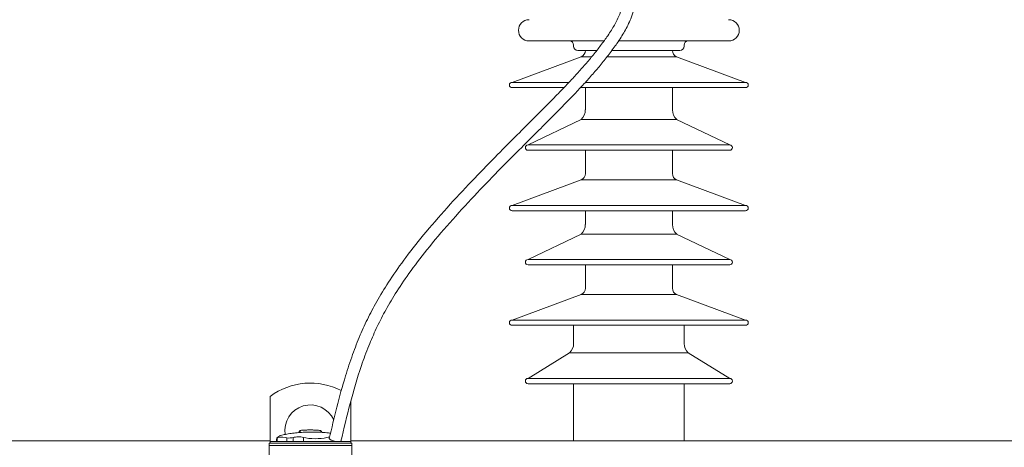
# Model space of a CAD drawing. Units: inches. Extents: x -5868 to -525, y -10413 to -7572.
# Drawn here: x -5657 to -5638, y -7873 to -7865 of the extents above; entities that cross this region are included whole.
import ezdxf

# ---------------------------------------------------------------- set-up
doc = ezdxf.new("R2010")
doc.units = ezdxf.units.IN
doc.header["$LTSCALE"] = 10
doc.header["$MEASUREMENT"] = 0
for name, color, linetype, lineweight in [('1', 1, 'Continuous', 15), ('3', 3, 'Continuous', 13), ('6', 6, 'Continuous', 13), ('pararaios', 4, 'Continuous', 13), ('Visível (ISO)', 7, 'Continuous', 9)]:
    doc.layers.add(name, color=color, linetype=linetype, lineweight=lineweight)

msp = doc.modelspace()

# ---------------------------------------------------------------- linework, layer by layer
at = {"layer": '1', "color": 0, "linetype": 'Continuous', "lineweight": 0}
msp.add_ellipse((-5650.973, -7872.798), major_axis=(-0.11, 0.026), ratio=0.227911, start_param=0, end_param=1.751307, dxfattribs=at)
for points, knots in [([(-5645.359, -7863.877), (-5645.359, -7863.877), (-5645.359, -7863.878), (-5645.355, -7863.882), (-5645.343, -7863.895), (-5645.325, -7863.939), (-5645.325, -7863.963), (-5645.327, -7863.986), (-5645.328, -7863.989), (-5645.329, -7863.998), (-5645.33, -7863.997), (-5645.322, -7864.039), (-5645.318, -7864.058), (-5645.309, -7864.104), (-5645.305, -7864.132), (-5645.298, -7864.195), (-5645.296, -7864.228), (-5645.295, -7864.302), (-5645.295, -7864.341), (-5645.3, -7864.425), (-5645.304, -7864.468), (-5645.318, -7864.576), (-5645.33, -7864.642), (-5645.365, -7864.763), (-5645.382, -7864.81), (-5645.418, -7864.9), (-5645.437, -7864.942), (-5645.478, -7865.023), (-5645.498, -7865.061), (-5645.561, -7865.17), (-5645.607, -7865.245), (-5645.706, -7865.389), (-5645.755, -7865.457), (-5645.856, -7865.589), (-5645.907, -7865.652), (-5646.011, -7865.779), (-5646.064, -7865.84), (-5646.172, -7865.964), (-5646.227, -7866.026), (-5646.342, -7866.151), (-5646.401, -7866.214), (-5646.527, -7866.346), (-5646.593, -7866.415), (-5646.737, -7866.562), (-5646.814, -7866.64), (-5646.983, -7866.81), (-5647.076, -7866.903), (-5647.281, -7867.107), (-5647.393, -7867.219), (-5647.638, -7867.465), (-5647.771, -7867.599), (-5648.053, -7867.887), (-5648.202, -7868.042), (-5648.507, -7868.366), (-5648.663, -7868.536), (-5648.963, -7868.876), (-5649.107, -7869.045), (-5649.363, -7869.365), (-5649.477, -7869.515), (-5649.676, -7869.793), (-5649.762, -7869.921), (-5649.912, -7870.161), (-5649.977, -7870.273), (-5650.095, -7870.49), (-5650.148, -7870.595), (-5650.249, -7870.809), (-5650.295, -7870.917), (-5650.389, -7871.15), (-5650.435, -7871.274), (-5650.559, -7871.637), (-5650.628, -7871.875), (-5650.752, -7872.349), (-5650.808, -7872.585), (-5650.863, -7872.823)], [0.81618, 0.81618, 0.81618, 0.81618, 0.8166143, 0.8166143, 0.8223749, 0.8223749, 0.8292435, 0.8292435, 0.8368481, 0.8368481, 0.8550816, 0.8550816, 0.8636966, 0.8636966, 0.8722156, 0.8722156, 0.8802021, 0.8802021, 0.8876895, 0.8876895, 0.8945272, 0.8945272, 0.9027401, 0.9027401, 0.9073823, 0.9073823, 0.9110086, 0.9110086, 0.9140107, 0.9140107, 0.9191509, 0.9191509, 0.9231547, 0.9231547, 0.9265185, 0.9265185, 0.9294795, 0.9294795, 0.9321744, 0.9321744, 0.9347453, 0.9347453, 0.9373428, 0.9373428, 0.9400995, 0.9400995, 0.9431855, 0.9431855, 0.9467269, 0.9467269, 0.9507578, 0.9507578, 0.9552197, 0.9552197, 0.9599862, 0.9599862, 0.9646848, 0.9646848, 0.9688683, 0.9688683, 0.9724953, 0.9724953, 0.9757201, 0.9757201, 0.9787974, 0.9787974, 0.981997, 0.981997, 0.9857124, 0.9857124, 0.9928562, 0.9928562, 1, 1, 1, 1]), ([(-5645.552, -7863.956), (-5645.552, -7863.956), (-5645.552, -7863.957), (-5645.553, -7863.968), (-5645.555, -7863.993), (-5645.55, -7864.056), (-5645.541, -7864.091), (-5645.53, -7864.157), (-5645.527, -7864.18), (-5645.522, -7864.233), (-5645.521, -7864.262), (-5645.521, -7864.326), (-5645.523, -7864.362), (-5645.528, -7864.436), (-5645.532, -7864.474), (-5645.544, -7864.549), (-5645.551, -7864.584), (-5645.572, -7864.667), (-5645.587, -7864.716), (-5645.624, -7864.806), (-5645.64, -7864.842), (-5645.675, -7864.912), (-5645.692, -7864.945), (-5645.746, -7865.041), (-5645.787, -7865.107), (-5645.876, -7865.238), (-5645.92, -7865.3), (-5646.013, -7865.422), (-5646.06, -7865.482), (-5646.157, -7865.601), (-5646.206, -7865.66), (-5646.309, -7865.778), (-5646.361, -7865.836), (-5646.469, -7865.955), (-5646.524, -7866.015), (-5646.641, -7866.139), (-5646.703, -7866.203), (-5646.835, -7866.34), (-5646.906, -7866.412), (-5647.061, -7866.568), (-5647.146, -7866.652), (-5647.333, -7866.839), (-5647.436, -7866.942), (-5647.663, -7867.17), (-5647.788, -7867.294), (-5648.055, -7867.566), (-5648.198, -7867.713), (-5648.497, -7868.025), (-5648.652, -7868.19), (-5648.96, -7868.529), (-5649.112, -7868.702), (-5649.392, -7869.037), (-5649.521, -7869.198), (-5649.747, -7869.5), (-5649.846, -7869.641), (-5650.019, -7869.904), (-5650.095, -7870.026), (-5650.23, -7870.261), (-5650.29, -7870.374), (-5650.401, -7870.598), (-5650.452, -7870.709), (-5650.551, -7870.943), (-5650.599, -7871.066), (-5650.692, -7871.323), (-5650.736, -7871.456), (-5650.838, -7871.789), (-5650.892, -7871.987), (-5650.992, -7872.381), (-5651.038, -7872.577), (-5651.083, -7872.772)], [0.8310975, 0.8310975, 0.8310975, 0.8310975, 0.8338439, 0.8338439, 0.8467947, 0.8467947, 0.8659453, 0.8659453, 0.8743237, 0.8743237, 0.8821785, 0.8821785, 0.8895423, 0.8895423, 0.8960657, 0.8960657, 0.9012365, 0.9012365, 0.9072871, 0.9072871, 0.9108655, 0.9108655, 0.913757, 0.913757, 0.9187358, 0.9187358, 0.9226659, 0.9226659, 0.9259921, 0.9259921, 0.9289295, 0.9289295, 0.9316052, 0.9316052, 0.9341173, 0.9341173, 0.936618, 0.936618, 0.9392355, 0.9392355, 0.9421126, 0.9421126, 0.9454208, 0.9454208, 0.9492227, 0.9492227, 0.9535018, 0.9535018, 0.9581433, 0.9581433, 0.9628971, 0.9628971, 0.9672941, 0.9672941, 0.9711445, 0.9711445, 0.974529, 0.974529, 0.9776802, 0.9776802, 0.9808478, 0.9808478, 0.9843821, 0.9843821, 0.9882866, 0.9882866, 0.9941433, 0.9941433, 1, 1, 1, 1])]:
    msp.add_open_spline(points, degree=3, knots=knots, dxfattribs=at)
at = {"layer": '3', "color": 0, "lineweight": 0}
for p, q in [((-5647.319, -7865.279), (-5645.906, -7865.279)), ((-5645.631, -7865.279), (-5643.559, -7865.279)), ((-5644.399, -7865.359), (-5644.399, -7865.379)), ((-5646.339, -7865.579), (-5647.639, -7866.06)), ((-5646.042, -7865.459), (-5646.399, -7865.459)), ((-5646.339, -7865.579), (-5646.139, -7865.579)), ((-5645.849, -7865.579), (-5644.539, -7865.579)), ((-5644.479, -7865.459), (-5645.758, -7865.459)), ((-5644.539, -7865.579), (-5643.239, -7866.06)), ((-5647.639, -7866.06), (-5646.567, -7866.06)), ((-5647.639, -7866.16), (-5646.662, -7866.16)), ((-5646.351, -7866.16), (-5643.239, -7866.16)), ((-5646.259, -7866.06), (-5643.239, -7866.06)), ((-5646.259, -7866.16), (-5646.259, -7866.579)), ((-5644.619, -7866.16), (-5644.619, -7866.579)), ((-5646.339, -7866.759), (-5647.339, -7867.239)), ((-5646.339, -7866.759), (-5644.539, -7866.759)), ((-5644.539, -7866.759), (-5643.539, -7867.239)), ((-5647.339, -7867.239), (-5643.539, -7867.239)), ((-5647.339, -7867.339), (-5643.539, -7867.339)), ((-5646.259, -7867.339), (-5646.259, -7867.779)), ((-5644.619, -7867.339), (-5644.619, -7867.779)), ((-5646.339, -7867.899), (-5647.639, -7868.379)), ((-5646.339, -7867.899), (-5644.539, -7867.899)), ((-5644.539, -7867.899), (-5643.239, -7868.379)), ((-5647.639, -7868.379), (-5643.239, -7868.379)), ((-5647.639, -7868.479), (-5643.239, -7868.479)), ((-5646.259, -7868.479), (-5646.259, -7868.739)), ((-5644.619, -7868.479), (-5644.619, -7868.739)), ((-5646.339, -7868.919), (-5647.339, -7869.399)), ((-5646.339, -7868.919), (-5644.539, -7868.919)), ((-5644.539, -7868.919), (-5643.539, -7869.399)), ((-5647.339, -7869.399), (-5643.539, -7869.399)), ((-5647.339, -7869.499), (-5643.539, -7869.499)), ((-5646.259, -7869.499), (-5646.259, -7869.939)), ((-5644.619, -7869.499), (-5644.619, -7869.939)), ((-5646.339, -7870.059), (-5647.639, -7870.539)), ((-5646.339, -7870.059), (-5644.539, -7870.059)), ((-5644.539, -7870.059), (-5643.239, -7870.539)), ((-5647.639, -7870.539), (-5643.239, -7870.539)), ((-5647.639, -7870.639), (-5643.239, -7870.639)), ((-5646.479, -7870.639), (-5646.479, -7870.979)), ((-5644.399, -7870.639), (-5644.399, -7870.979)), ((-5646.559, -7871.159), (-5647.339, -7871.639)), ((-5646.559, -7871.159), (-5644.319, -7871.159)), ((-5644.319, -7871.159), (-5643.539, -7871.639)), ((-5647.339, -7871.639), (-5643.539, -7871.639)), ((-5647.339, -7871.739), (-5643.539, -7871.739)), ((-5646.479, -7871.739), (-5646.479, -7872.819)), ((-5644.399, -7871.739), (-5644.399, -7872.819))]:
    msp.add_line(p, q, dxfattribs=at)
for centre, radius, start, end in [((-5647.319, -7865.079), 0.2, 90, 270), ((-5643.559, -7865.079), 0.2, 270, 90), ((-5646.559, -7865.359), 0.08, 0, 90), ((-5646.399, -7865.379), 0.08, 180, 270), ((-5644.479, -7865.379), 0.08, 270, 0), ((-5644.319, -7865.359), 0.08, 90, 180), ((-5646.389, -7865.459), 0.13, 292.6199, 0), ((-5644.489, -7865.459), 0.13, 180, 247.3801), ((-5647.639, -7866.11), 0.05, 90.0316, 270), ((-5643.239, -7866.11), 0.05, 270, 89.9684), ((-5646.502, -7866.579), 0.242, 312.075, 0), ((-5644.376, -7866.579), 0.242, 180, 227.925), ((-5647.339, -7867.289), 0.05, 90, 270), ((-5643.539, -7867.289), 0.05, 270, 90), ((-5646.389, -7867.779), 0.13, 292.6199, 0), ((-5644.489, -7867.779), 0.13, 180, 247.3801), ((-5647.639, -7868.429), 0.05, 90, 270), ((-5643.239, -7868.429), 0.05, 270, 90), ((-5646.502, -7868.739), 0.242, 312.075, 0), ((-5644.376, -7868.739), 0.242, 180, 227.925), ((-5647.339, -7869.449), 0.05, 90, 270), ((-5643.539, -7869.449), 0.05, 270, 90), ((-5646.389, -7869.939), 0.13, 292.6199, 0), ((-5644.489, -7869.939), 0.13, 180, 247.3801), ((-5647.639, -7870.589), 0.05, 90, 270), ((-5643.239, -7870.589), 0.05, 270, 90), ((-5646.722, -7870.979), 0.243, 312.075, 0), ((-5644.156, -7870.979), 0.243, 180, 227.925), ((-5647.339, -7871.689), 0.05, 90, 270), ((-5643.539, -7871.689), 0.05, 270, 90)]:
    msp.add_arc(centre, radius, start, end, dxfattribs=at)
at = {"layer": '6', "color": 0, "lineweight": 0}
for p, q in [((-5662.679, -7872.819), (-5652.199, -7872.819)), ((-5650.679, -7872.819), (-5628.199, -7872.819))]:
    msp.add_line(p, q, dxfattribs=at)
at = {"layer": 'pararaios', "color": 0, "lineweight": 0}
for p, q in [((-5652.199, -7871.978), (-5652.199, -7872.827)), ((-5650.679, -7872.827), (-5650.679, -7872.071)), ((-5651.635, -7872.62), (-5651.635, -7872.659)), ((-5651.243, -7872.621), (-5651.243, -7872.656)), ((-5650.679, -7872.827), (-5652.199, -7872.827)), ((-5652.199, -7872.861), (-5652.199, -7872.827)), ((-5652.075, -7872.827), (-5652.075, -7872.782)), ((-5652.07, -7872.761), (-5652.013, -7872.721)), ((-5652.066, -7872.761), (-5652.066, -7872.827)), ((-5651.881, -7872.76), (-5651.881, -7872.827)), ((-5651.765, -7872.754), (-5651.765, -7872.827)), ((-5651.57, -7872.751), (-5651.57, -7872.827)), ((-5650.859, -7872.806), (-5650.859, -7872.827)), ((-5650.679, -7872.861), (-5650.679, -7872.827)), ((-5652.219, -7872.901), (-5652.219, -7872.861)), ((-5652.219, -7872.861), (-5650.659, -7872.861)), ((-5652.219, -7875.136), (-5652.219, -7872.901)), ((-5652.219, -7872.901), (-5650.659, -7872.901)), ((-5650.679, -7872.861), (-5652.199, -7872.861)), ((-5650.659, -7872.861), (-5650.659, -7872.901)), ((-5650.659, -7872.901), (-5650.659, -7875.136))]:
    msp.add_line(p, q, dxfattribs=at)
for centre, radius, start, end in [((-5651.439, -7873.008), 1.28, 62.9913, 126.4236), ((-5651.439, -7872.619), 0.48, 24.0422, 189.2225), ((-5651.99, -7872.754), 0.04, 104.5305, 124.8916)]:
    msp.add_arc(centre, radius, start, end, dxfattribs=at)
for centre, major_axis, ratio, start_param, end_param in [((-5652.06, -7872.803), (-0.0077, 0.043), 0.288642, 6.110432, 7.297909), ((-5651.976, -7872.782), (0.124, 0), 0.275637, 0.689358, 2.145475), ((-5651.835, -7872.739), (0.0874, 0), 0.275637, 4.169987, 5.644139), ((-5651.663, -7872.778), (0.136, 0), 0.275637, 0.818084, 2.429179), ((-5651.345, -7872.688), (0.32, 0), 0.275637, 3.930752, 5.44809), ((-5651.008, -7872.791), (0.183, 0), 0.275637, 1.958856, 2.306498), ((-5650.973, -7872.798), (0.11, -0.026), 0.227911, 6.129293, 6.283185)]:
    msp.add_ellipse(centre, major_axis=major_axis, ratio=ratio, start_param=start_param, end_param=end_param, dxfattribs=at)
for points, knots in [([(-5652, -7872.715), (-5651.97, -7872.708), (-5651.939, -7872.701), (-5651.873, -7872.688), (-5651.838, -7872.682), (-5651.766, -7872.672), (-5651.729, -7872.668), (-5651.653, -7872.66), (-5651.614, -7872.657), (-5651.535, -7872.653), (-5651.495, -7872.652), (-5651.415, -7872.651), (-5651.375, -7872.651), (-5651.295, -7872.653), (-5651.255, -7872.655), (-5651.177, -7872.66), (-5651.138, -7872.663), (-5651.087, -7872.669), (-5651.073, -7872.671), (-5651.06, -7872.672)], [-0.753431, -0.753431, -0.753431, -0.753431, -0.612477, -0.612477, -0.471523, -0.471523, -0.330569, -0.330569, -0.189615, -0.189615, -0.048661, -0.048661, 0.092293, 0.092293, 0.233247, 0.233247, 0.374201, 0.374201, 0.426123, 0.426123, 0.426123, 0.426123]), ([(-5652.066, -7872.761), (-5652.065, -7872.76), (-5652.063, -7872.759), (-5652.056, -7872.756), (-5652.05, -7872.754), (-5652.044, -7872.753)], [0.87842118, 0.87842118, 0.87842118, 0.87842118, 0.89246047, 0.89246047, 0.95100319, 0.95100319, 0.95100319, 0.95100319])]:
    msp.add_open_spline(points, degree=3, knots=knots, dxfattribs=at)
for points, weights in [([(-5651.635, -7872.62), (-5651.65, -7872.641), (-5651.663, -7872.661)], [1.00176787315, 1.02223419277, 1.03733913091]), ([(-5651.243, -7872.621), (-5651.439, -7872.603), (-5651.635, -7872.62)], [1.00058446514, 1.15605484492, 1.00176606249]), ([(-5651.218, -7872.657), (-5651.23, -7872.639), (-5651.243, -7872.621)], [1.03199104538, 1.01834137991, 1.0005838696])]:
    msp.add_rational_spline(points, weights, degree=2, dxfattribs=at)
at = {"layer": 'Visível (ISO)', "color": 0, "lineweight": 0}
msp.add_line((-5646.479, -7865.359), (-5646.479, -7865.379), dxfattribs=at)

doc.saveas('drawing.dxf')
